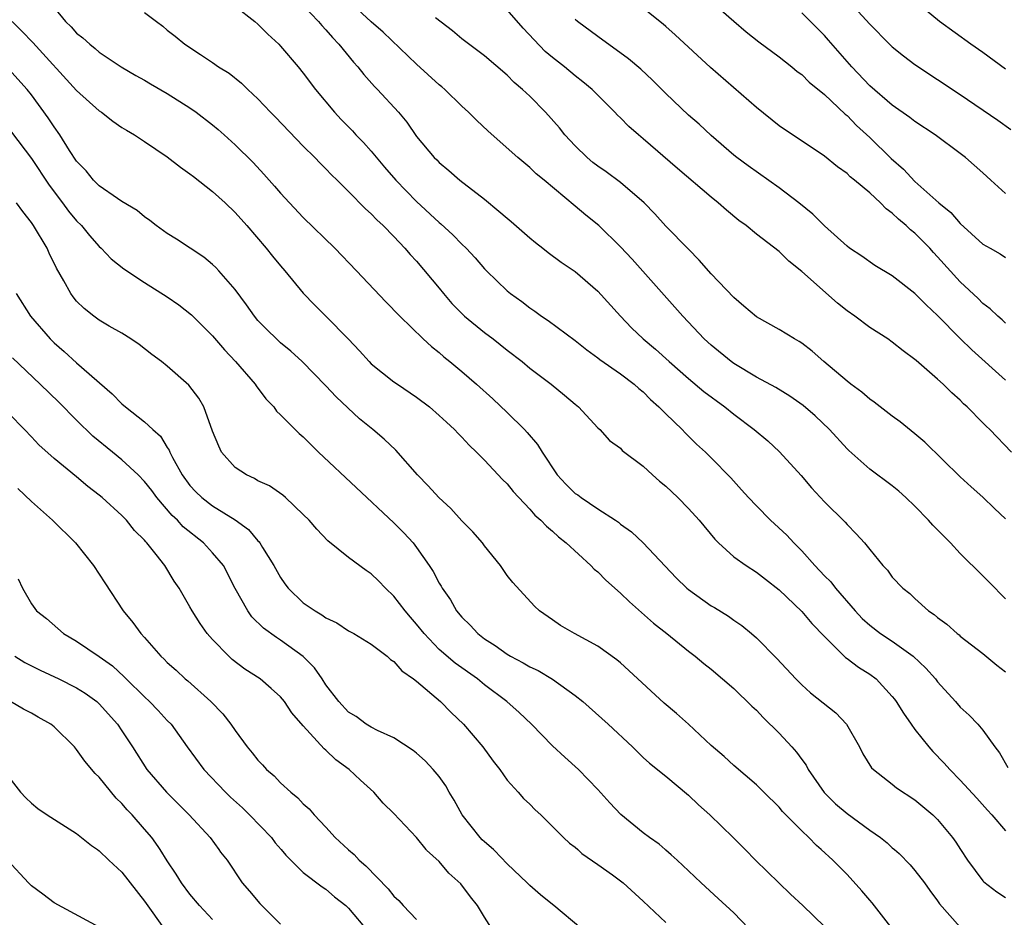
# Model space of a CAD drawing. Units: inches. Extents: x 2574000 to 2577000, y 1545000 to 1548000.
# Drawn here: x 2574248 to 2574335, y 1545426 to 1545505 of the extents above; entities that cross this region are included whole.
import ezdxf

# ---------------------------------------------------------------- set-up
doc = ezdxf.new("R2010")
doc.units = ezdxf.units.IN
doc.header["$MEASUREMENT"] = 0
doc.layers.add('LD25741545_2ft', color=113, linetype='Continuous')

msp = doc.modelspace()

# ---------------------------------------------------------------- linework, layer by layer
at = {"layer": 'LD25741545_2ft'}
for points, elevation in [([(2574335, 1545478.375), (2574334.687, 1545478.687), (2574334.301, 1545479), (2574333.641, 1545479.641), (2574333, 1545480.116), (2574332.565, 1545480.565), (2574331, 1545482.031), (2574329, 1545484.253), (2574328.629, 1545484.629), (2574328.301, 1545485), (2574327, 1545486.323), (2574326.617, 1545486.617), (2574326.233, 1545487), (2574325.551, 1545487.551), (2574325, 1545488.107), (2574324.469, 1545488.469), (2574323.951, 1545489), (2574323, 1545489.879), (2574321.675, 1545491), (2574321.292, 1545491.292), (2574321, 1545491.593), (2574320.172, 1545492.173), (2574319, 1545493.133), (2574315, 1545495.799), (2574313, 1545497.402), (2574308.936, 1545500.936), (2574305.838, 1545503.838), (2574305, 1545504.575), (2574304.772, 1545504.772), (2574301.433, 1545507.433)], 8140), ([(2574250.391, 1545507), (2574252.005, 1545505), (2574252.526, 1545504.526), (2574253, 1545503.984), (2574253.557, 1545503.557), (2574254.153, 1545503), (2574254.635, 1545502.635), (2574255, 1545502.306), (2574256.928, 1545501), (2574258.23, 1545500.23), (2574259, 1545499.816), (2574259.508, 1545499.508), (2574261, 1545498.654), (2574263, 1545497.386), (2574263.563, 1545497), (2574265, 1545495.874), (2574265.479, 1545495.479), (2574266.019, 1545495), (2574267, 1545494.117), (2574268.566, 1545492.565), (2574269.53, 1545491.531), (2574270.47, 1545490.47), (2574271, 1545489.845), (2574273, 1545487.701), (2574275.782, 1545485), (2574277.715, 1545483), (2574280.28, 1545480.281), (2574281.521, 1545479), (2574283.583, 1545477), (2574284.318, 1545476.318), (2574285, 1545475.786), (2574285.416, 1545475.415), (2574285.947, 1545475), (2574287, 1545474.134), (2574288.305, 1545473), (2574289.726, 1545471.726), (2574291, 1545470.508), (2574292.526, 1545469), (2574292.755, 1545468.755), (2574293.681, 1545467.681), (2574294.076, 1545467), (2574295.422, 1545465), (2574296.177, 1545464.177), (2574297, 1545463.373), (2574297.227, 1545463.227), (2574297.523, 1545463), (2574299, 1545461.999), (2574300.571, 1545461), (2574300.826, 1545460.826), (2574301, 1545460.665), (2574301.973, 1545459.973), (2574303, 1545458.996), (2574305.931, 1545455.931), (2574306.859, 1545455), (2574307, 1545454.884), (2574309, 1545453.451), (2574309.288, 1545453.288), (2574310.524, 1545452.524), (2574311, 1545452.185), (2574311.713, 1545451.713), (2574312.567, 1545451), (2574313, 1545450.618), (2574314.809, 1545448.809), (2574316.484, 1545447), (2574317, 1545446.478), (2574317.775, 1545445.775), (2574318.903, 1545444.903), (2574319.999, 1545443.999), (2574320.966, 1545443), (2574322.098, 1545441), (2574322.403, 1545440.403), (2574323.167, 1545439.167), (2574323.339, 1545439), (2574325, 1545437.713), (2574325.38, 1545437.38), (2574327, 1545436.334), (2574328.572, 1545435), (2574329, 1545434.589), (2574330.315, 1545433), (2574330.599, 1545432.599), (2574331.025, 1545431.939), (2574331.63, 1545431), (2574333, 1545429.172), (2574333.084, 1545429.083), (2574334.21, 1545428.21), (2574335, 1545427.699)], 8124), ([(2574335, 1545454.067), (2574333.536, 1545455.536), (2574333, 1545456.096), (2574331, 1545458.069), (2574330.129, 1545459), (2574328.569, 1545460.569), (2574328.197, 1545461), (2574327, 1545462.242), (2574326.193, 1545463), (2574325.563, 1545463.563), (2574325, 1545464.036), (2574323, 1545465.511), (2574321.156, 1545467.156), (2574321, 1545467.305), (2574319.462, 1545469), (2574318.196, 1545470.197), (2574317.12, 1545471.119), (2574315.941, 1545471.941), (2574314.706, 1545472.705), (2574313, 1545473.632), (2574311, 1545474.83), (2574310.766, 1545475), (2574309, 1545476.441), (2574308.397, 1545477), (2574306.505, 1545479), (2574305.803, 1545479.803), (2574304.848, 1545480.848), (2574302.024, 1545484.024), (2574301, 1545485.134), (2574299.097, 1545487), (2574297.931, 1545487.931), (2574297, 1545488.725), (2574294.266, 1545491), (2574293.56, 1545491.559), (2574293, 1545492.11), (2574291.951, 1545493), (2574289.332, 1545495.331), (2574288.29, 1545496.29), (2574287.594, 1545497), (2574287, 1545497.536), (2574285.502, 1545499), (2574285.24, 1545499.24), (2574285, 1545499.427), (2574283, 1545501.235), (2574280.052, 1545504.052), (2574279, 1545504.98), (2574277, 1545506.822)], 8132), ([(2574308.783, 1545507), (2574311, 1545505.032), (2574312.1, 1545504.1), (2574313.205, 1545503.205), (2574315, 1545501.884), (2574316.126, 1545501), (2574316.605, 1545500.605), (2574317, 1545500.326), (2574317.658, 1545499.658), (2574319, 1545498.566), (2574320.827, 1545496.827), (2574321, 1545496.697), (2574321.842, 1545495.842), (2574323, 1545494.765), (2574324.911, 1545492.91), (2574325.977, 1545491.977), (2574327, 1545490.901), (2574329.107, 1545489), (2574330.151, 1545488.151), (2574331, 1545487.168), (2574333, 1545485.368), (2574333.622, 1545485), (2574334.508, 1545484.508), (2574335, 1545484.179)], 8142), ([(2574320.976, 1545507), (2574323, 1545504.781), (2574324.745, 1545503), (2574325, 1545502.756), (2574325.975, 1545501.974), (2574327, 1545501.213), (2574331, 1545498.567), (2574334.301, 1545496.301), (2574335.461, 1545495.461)], 8146), ([(2574335, 1545500.793), (2574333, 1545502.27), (2574331.944, 1545503), (2574329.156, 1545505), (2574327, 1545506.802)], 8148), ([(2574259, 1545505.79), (2574260.037, 1545505), (2574260.6, 1545504.6), (2574261, 1545504.25), (2574261.703, 1545503.703), (2574262.552, 1545503), (2574263.921, 1545502.079), (2574265, 1545501.38), (2574265.529, 1545501), (2574266.454, 1545500.454), (2574267.554, 1545499.554), (2574268.111, 1545499), (2574269, 1545498.185), (2574270.119, 1545497), (2574270.559, 1545496.559), (2574273, 1545494.016), (2574274.011, 1545493), (2574274.493, 1545492.493), (2574275, 1545492.001), (2574275.485, 1545491.486), (2574276.001, 1545491), (2574277, 1545490.017), (2574278.489, 1545488.489), (2574279, 1545488.029), (2574279.491, 1545487.491), (2574280.044, 1545487), (2574281, 1545486.024), (2574281.967, 1545485), (2574282.441, 1545484.441), (2574283, 1545483.847), (2574285, 1545481.465), (2574285.372, 1545481), (2574286.123, 1545480.123), (2574287.114, 1545479.114), (2574287.236, 1545479), (2574289, 1545477.569), (2574289.76, 1545477), (2574291, 1545476.007), (2574292.314, 1545475), (2574293, 1545474.429), (2574294.876, 1545473), (2574296.048, 1545472.048), (2574297, 1545471.231), (2574297.298, 1545471), (2574299, 1545469.162), (2574299.176, 1545469), (2574300.031, 1545468.031), (2574301, 1545467.347), (2574301.164, 1545467.164), (2574303, 1545465.774), (2574303.825, 1545465), (2574304.453, 1545464.453), (2574305, 1545464.007), (2574306.062, 1545463), (2574307, 1545462.049), (2574307.95, 1545461), (2574309.32, 1545459.32), (2574309.654, 1545459), (2574311, 1545457.777), (2574312.086, 1545457), (2574313, 1545456.431), (2574313.792, 1545455.792), (2574315, 1545454.867), (2574317, 1545452.954), (2574317.899, 1545451.899), (2574319, 1545450.746), (2574320.875, 1545448.875), (2574321, 1545448.796), (2574322.024, 1545448.024), (2574323, 1545447.419), (2574323.56, 1545447), (2574325, 1545445.455), (2574325.201, 1545445.201), (2574325.351, 1545445), (2574325.977, 1545443.977), (2574326.668, 1545443), (2574327, 1545442.544), (2574328.213, 1545441), (2574328.581, 1545440.581), (2574329.576, 1545439.576), (2574330.085, 1545439), (2574331, 1545438.077), (2574332.471, 1545436.471), (2574333.406, 1545435.406), (2574333.789, 1545435), (2574335, 1545433.595)], 8126), ([(2574267, 1545506.359), (2574268.723, 1545505), (2574269, 1545504.763), (2574269.889, 1545503.889), (2574270.836, 1545503), (2574271, 1545502.825), (2574272.552, 1545501), (2574273, 1545500.444), (2574274.083, 1545499), (2574275.758, 1545497), (2574276.36, 1545496.36), (2574277.351, 1545495.351), (2574277.657, 1545495), (2574278.315, 1545494.316), (2574279, 1545493.555), (2574280.162, 1545492.162), (2574281.175, 1545491), (2574283, 1545489.134), (2574285, 1545487.273), (2574285.156, 1545487.156), (2574286.196, 1545486.196), (2574287, 1545485.348), (2574287.371, 1545485), (2574288.162, 1545484.162), (2574289, 1545483.18), (2574289.179, 1545483), (2574291, 1545481.247), (2574291.295, 1545481), (2574292.29, 1545480.29), (2574293, 1545479.734), (2574293.44, 1545479.44), (2574294.038, 1545479), (2574294.624, 1545478.624), (2574297, 1545476.852), (2574298.026, 1545476.026), (2574299, 1545475.334), (2574299.182, 1545475.182), (2574301, 1545473.91), (2574302.217, 1545473), (2574302.624, 1545472.624), (2574303, 1545472.32), (2574303.657, 1545471.657), (2574304.399, 1545471), (2574305, 1545470.383), (2574306.46, 1545469), (2574306.722, 1545468.722), (2574307.726, 1545467.725), (2574308.51, 1545467), (2574309, 1545466.515), (2574310.745, 1545464.744), (2574311.697, 1545463.697), (2574312.296, 1545463), (2574313, 1545462.259), (2574314.233, 1545461), (2574315.679, 1545459.68), (2574316.293, 1545459), (2574317, 1545458.294), (2574318.162, 1545457), (2574319, 1545456.105), (2574319.558, 1545455.558), (2574319.985, 1545455), (2574321.73, 1545453), (2574322.335, 1545452.335), (2574323, 1545451.73), (2574323.952, 1545451), (2574325, 1545450.316), (2574326.848, 1545449), (2574327.957, 1545447.957), (2574328.804, 1545447), (2574329, 1545446.746), (2574330.577, 1545445), (2574331, 1545444.51), (2574331.791, 1545443.791), (2574332.544, 1545443), (2574333, 1545442.483), (2574334.06, 1545441), (2574334.472, 1545440.472), (2574335.194, 1545439.194)], 8128), ([(2574273, 1545506.415), (2574274.342, 1545505), (2574274.643, 1545504.643), (2574275, 1545504.275), (2574275.584, 1545503.584), (2574276.154, 1545503), (2574277.423, 1545501.423), (2574277.821, 1545501), (2574278.335, 1545500.335), (2574279.279, 1545499.279), (2574279.569, 1545499), (2574281.403, 1545497), (2574282.135, 1545496.135), (2574283, 1545494.872), (2574284.564, 1545493), (2574284.79, 1545492.79), (2574285, 1545492.559), (2574285.855, 1545491.855), (2574286.82, 1545491), (2574289, 1545489.323), (2574290.278, 1545488.278), (2574291, 1545487.643), (2574291.354, 1545487.354), (2574293, 1545485.903), (2574293.497, 1545485.497), (2574294.138, 1545485), (2574294.61, 1545484.61), (2574295.768, 1545483.768), (2574297, 1545482.935), (2574299, 1545481.221), (2574300.991, 1545479), (2574301.974, 1545477.974), (2574302.999, 1545477), (2574304.093, 1545476.093), (2574305.311, 1545475), (2574307, 1545473.517), (2574308.372, 1545472.372), (2574310.211, 1545471), (2574311, 1545470.347), (2574312.803, 1545469), (2574314.001, 1545468.001), (2574315.047, 1545467.047), (2574316.949, 1545464.949), (2574317.859, 1545463.859), (2574319, 1545462.631), (2574320.828, 1545460.828), (2574321, 1545460.614), (2574321.813, 1545459.813), (2574322.546, 1545459), (2574323, 1545458.419), (2574324.155, 1545457), (2574324.58, 1545456.58), (2574325, 1545455.989), (2574325.919, 1545455), (2574326.533, 1545454.533), (2574327, 1545454.082), (2574328.198, 1545453), (2574328.692, 1545452.692), (2574329, 1545452.416), (2574329.819, 1545451.819), (2574330.735, 1545451), (2574330.889, 1545450.889), (2574331, 1545450.783), (2574333, 1545449.242), (2574334.227, 1545448.227), (2574335, 1545447.624)], 8130), ([(2574335.506, 1545467), (2574333.602, 1545469), (2574333.29, 1545469.29), (2574333, 1545469.607), (2574331.612, 1545471), (2574331.285, 1545471.285), (2574331, 1545471.592), (2574330.244, 1545472.244), (2574329.474, 1545473), (2574329, 1545473.436), (2574327.09, 1545475.09), (2574327, 1545475.184), (2574325.95, 1545475.95), (2574325, 1545476.713), (2574324.589, 1545477), (2574323, 1545478.005), (2574321.684, 1545479), (2574321, 1545479.472), (2574320.154, 1545480.154), (2574317, 1545482.959), (2574315.852, 1545483.852), (2574315, 1545484.71), (2574313, 1545486.248), (2574312.1, 1545487), (2574311.459, 1545487.459), (2574310.349, 1545488.349), (2574309.63, 1545489), (2574309, 1545489.499), (2574306.026, 1545492.026), (2574303, 1545494.665), (2574302.582, 1545495), (2574301.728, 1545495.727), (2574301, 1545496.495), (2574300.738, 1545496.739), (2574300.502, 1545497), (2574298.517, 1545499), (2574297.687, 1545499.686), (2574297, 1545500.21), (2574296.06, 1545501), (2574295, 1545501.816), (2574294.361, 1545502.361), (2574292.414, 1545504.414), (2574291, 1545506.042)], 8136), ([(2574335, 1545489.831), (2574333.686, 1545491), (2574333, 1545491.653), (2574331.472, 1545493), (2574331, 1545493.365), (2574328.785, 1545495), (2574327, 1545496.17), (2574326.546, 1545496.546), (2574325, 1545497.626), (2574323, 1545499.342), (2574321.415, 1545501), (2574319.369, 1545503.369), (2574319, 1545503.771), (2574317, 1545505.754)], 8144), ([(2574247.298, 1545505), (2574248.157, 1545504.157), (2574249.145, 1545503.145), (2574253, 1545498.921), (2574255, 1545497.123), (2574255.189, 1545497), (2574256.207, 1545496.207), (2574257, 1545495.666), (2574257.408, 1545495.408), (2574258.113, 1545495), (2574259, 1545494.427), (2574261, 1545493.071), (2574262.158, 1545492.158), (2574263, 1545491.576), (2574263.315, 1545491.315), (2574265, 1545490.016), (2574266.106, 1545489), (2574267, 1545488.149), (2574268.017, 1545487), (2574269.734, 1545485), (2574270.292, 1545484.291), (2574271, 1545483.435), (2574271.387, 1545483), (2574273, 1545481.036), (2574273.996, 1545479.996), (2574275, 1545479.013), (2574276.984, 1545476.984), (2574277.955, 1545475.955), (2574278.809, 1545475), (2574279, 1545474.813), (2574281, 1545473.223), (2574281.311, 1545473), (2574283, 1545471.866), (2574284.137, 1545471), (2574285, 1545470.253), (2574285.642, 1545469.642), (2574286.355, 1545469), (2574286.664, 1545468.664), (2574287, 1545468.333), (2574287.636, 1545467.636), (2574288.307, 1545467), (2574289, 1545466.299), (2574290.594, 1545464.595), (2574291, 1545464.199), (2574291.531, 1545463.532), (2574293, 1545461.987), (2574293.447, 1545461.447), (2574293.987, 1545461), (2574294.464, 1545460.464), (2574295, 1545460.043), (2574295.531, 1545459.531), (2574296.22, 1545459), (2574298.391, 1545457), (2574298.682, 1545456.682), (2574299, 1545456.436), (2574299.718, 1545455.718), (2574301, 1545454.578), (2574301.791, 1545453.79), (2574302.848, 1545452.848), (2574303.916, 1545451.916), (2574305.084, 1545451), (2574307, 1545449.449), (2574307.596, 1545449), (2574308.363, 1545448.363), (2574309, 1545447.861), (2574310.015, 1545447), (2574311, 1545446.144), (2574312.588, 1545444.588), (2574313, 1545444.229), (2574313.594, 1545443.594), (2574315, 1545442.221), (2574316.143, 1545441), (2574316.54, 1545440.54), (2574317, 1545439.892), (2574317.385, 1545439.385), (2574317.572, 1545439), (2574318.975, 1545436.975), (2574319.992, 1545435.992), (2574321, 1545435.138), (2574323, 1545433.659), (2574323.959, 1545433), (2574324.531, 1545432.531), (2574325, 1545432.096), (2574325.188, 1545431.939), (2574325.598, 1545431.598), (2574326.584, 1545430.584), (2574327, 1545430.104), (2574327.841, 1545429), (2574328.32, 1545428.32), (2574329, 1545427.411), (2574329.163, 1545427.163), (2574331, 1545425.11)], 8122), ([(2574335, 1545461.134), (2574334.025, 1545462.025), (2574333, 1545463.031), (2574331.949, 1545463.949), (2574331, 1545464.838), (2574327.883, 1545467.883), (2574327, 1545468.63), (2574325.686, 1545469.686), (2574325, 1545470.181), (2574323.917, 1545471), (2574323.408, 1545471.408), (2574323, 1545471.692), (2574322.294, 1545472.294), (2574321.338, 1545473), (2574321, 1545473.268), (2574318.946, 1545475), (2574317.921, 1545475.921), (2574317, 1545476.628), (2574316.779, 1545476.779), (2574316.363, 1545477), (2574315, 1545477.83), (2574313, 1545478.935), (2574311.895, 1545479.895), (2574311, 1545480.639), (2574309, 1545482.752), (2574307.96, 1545483.96), (2574307, 1545484.914), (2574305, 1545486.96), (2574304.026, 1545488.026), (2574303.085, 1545489), (2574301, 1545490.812), (2574299.742, 1545491.742), (2574299, 1545492.232), (2574298.566, 1545492.566), (2574298.053, 1545493), (2574297, 1545494.034), (2574296.104, 1545495), (2574295.625, 1545495.624), (2574294.371, 1545497), (2574293, 1545498.407), (2574292.367, 1545499), (2574291.623, 1545499.623), (2574291, 1545500.276), (2574289, 1545501.985), (2574287, 1545503.489), (2574286.175, 1545504.175), (2574284.667, 1545505.333)], 8134), ([(2574335, 1545473.359), (2574332.025, 1545476.025), (2574331, 1545477.036), (2574329, 1545479.076), (2574327.992, 1545479.992), (2574327, 1545480.997), (2574325, 1545482.554), (2574323.47, 1545483.47), (2574322.294, 1545484.294), (2574321.227, 1545485), (2574321, 1545485.167), (2574319, 1545486.981), (2574317.991, 1545487.991), (2574316.733, 1545489), (2574315, 1545490.339), (2574312.267, 1545492.266), (2574311.278, 1545493), (2574311, 1545493.224), (2574309, 1545494.954), (2574307.942, 1545495.942), (2574307, 1545496.754), (2574305, 1545498.651), (2574303.827, 1545499.827), (2574302.791, 1545500.791), (2574301.719, 1545501.719), (2574299, 1545503.672), (2574297.197, 1545505), (2574297, 1545505.183)], 8138), ([(2574326.517, 1545423), (2574323.229, 1545427.229), (2574323, 1545427.477), (2574322.312, 1545428.312), (2574321, 1545429.751), (2574319.761, 1545431), (2574318.719, 1545431.939), (2574318.309, 1545432.309), (2574317.63, 1545433), (2574317, 1545433.585), (2574315.309, 1545435.309), (2574315, 1545435.68), (2574313.652, 1545437), (2574313, 1545437.661), (2574311, 1545439.348), (2574310.146, 1545440.146), (2574309, 1545441.137), (2574307.001, 1545443.001), (2574305.953, 1545443.953), (2574304.869, 1545444.869), (2574301.754, 1545447.754), (2574301, 1545448.416), (2574300.679, 1545448.679), (2574299, 1545449.891), (2574296.94, 1545451), (2574295.723, 1545451.723), (2574295, 1545452.204), (2574293.866, 1545453), (2574293.414, 1545453.414), (2574291.495, 1545455.495), (2574291, 1545456.136), (2574290.408, 1545457), (2574289, 1545458.743), (2574288.813, 1545459), (2574287.975, 1545459.974), (2574287, 1545460.954), (2574286.027, 1545462.027), (2574284.957, 1545463), (2574284.037, 1545464.037), (2574283.076, 1545465), (2574281.168, 1545467.168), (2574280.143, 1545468.143), (2574279.148, 1545469), (2574277.957, 1545469.957), (2574275.899, 1545471.899), (2574275, 1545472.861), (2574272.906, 1545475), (2574271.912, 1545475.911), (2574271, 1545476.664), (2574270.632, 1545477), (2574269.808, 1545477.808), (2574269, 1545478.635), (2574268.688, 1545479), (2574268.006, 1545480.007), (2574267, 1545481.348), (2574265.564, 1545483), (2574265.294, 1545483.294), (2574265, 1545483.575), (2574264.218, 1545484.218), (2574261.802, 1545485.802), (2574261, 1545486.298), (2574260.03, 1545487), (2574259.46, 1545487.46), (2574259, 1545487.775), (2574258.341, 1545488.341), (2574257, 1545489.135), (2574256.61, 1545489.389), (2574255, 1545490.508), (2574254.501, 1545491), (2574253.832, 1545491.832), (2574253, 1545492.692), (2574252.381, 1545493.619), (2574251.506, 1545495), (2574251, 1545495.697), (2574250.494, 1545496.494), (2574249, 1545498.543), (2574248.629, 1545499), (2574247, 1545500.813)], 8120), ([(2574247.238, 1545495.239), (2574249, 1545492.902), (2574250.56, 1545490.56), (2574251.753, 1545489), (2574252.279, 1545488.279), (2574253, 1545487.427), (2574253.428, 1545487), (2574254.128, 1545486.128), (2574255, 1545485.156), (2574255.174, 1545485), (2574256.06, 1545484.06), (2574257.177, 1545483.177), (2574259, 1545481.975), (2574261, 1545480.72), (2574262.01, 1545480.01), (2574263.135, 1545479.135), (2574265, 1545477.284), (2574266.044, 1545476.044), (2574267.035, 1545475), (2574268.76, 1545473), (2574268.85, 1545472.85), (2574269.704, 1545471.704), (2574270.392, 1545471), (2574270.632, 1545470.632), (2574271, 1545470.313), (2574272.651, 1545468.651), (2574273, 1545468.368), (2574274.333, 1545467), (2574281, 1545460.777), (2574281.882, 1545459.882), (2574282.698, 1545459), (2574283, 1545458.604), (2574284.119, 1545457), (2574284.472, 1545456.472), (2574285, 1545455.441), (2574285.17, 1545455.17), (2574285.256, 1545455), (2574285.989, 1545453.99), (2574286.538, 1545453), (2574287, 1545452.456), (2574287.737, 1545451.737), (2574288.4, 1545451), (2574289, 1545450.54), (2574289.945, 1545449.945), (2574291, 1545449.174), (2574291.292, 1545449), (2574292.417, 1545448.416), (2574293, 1545448.069), (2574293.736, 1545447.736), (2574294.99, 1545446.99), (2574297, 1545445.534), (2574297.678, 1545445), (2574299.914, 1545443), (2574302.052, 1545441), (2574303, 1545440.08), (2574303.56, 1545439.56), (2574305, 1545438.411), (2574307, 1545436.73), (2574307.888, 1545435.888), (2574308.889, 1545435), (2574310.937, 1545433), (2574311.997, 1545431.939), (2574312.934, 1545431), (2574316.011, 1545428.011), (2574317.106, 1545427), (2574319, 1545425.164)], 8118), ([(2574312.307, 1545425), (2574311, 1545426.366), (2574309.639, 1545427.639), (2574308.111, 1545429), (2574307, 1545430.075), (2574305.994, 1545431), (2574305.492, 1545431.492), (2574305, 1545431.901), (2574304.957, 1545431.939), (2574304.418, 1545432.418), (2574303.572, 1545433), (2574303, 1545433.425), (2574301.024, 1545435.024), (2574300.054, 1545436.054), (2574299, 1545437.251), (2574297.3, 1545439), (2574296.088, 1545440.088), (2574295, 1545441.109), (2574293.154, 1545443), (2574292.049, 1545444.049), (2574290.981, 1545445), (2574289, 1545446.485), (2574288.373, 1545447), (2574286.4, 1545448.4), (2574285, 1545449.609), (2574283.66, 1545451), (2574283, 1545451.836), (2574282.454, 1545452.454), (2574281.997, 1545453), (2574281, 1545454.3), (2574280.248, 1545455), (2574279.644, 1545455.644), (2574279, 1545456.283), (2574278.559, 1545456.558), (2574277, 1545457.714), (2574275.17, 1545459.17), (2574274.198, 1545460.198), (2574273.51, 1545461), (2574273, 1545461.517), (2574271.444, 1545463), (2574271.204, 1545463.204), (2574270.034, 1545464.035), (2574269, 1545464.491), (2574268.684, 1545464.684), (2574267.994, 1545465), (2574267, 1545465.655), (2574265.792, 1545467), (2574265.535, 1545467.535), (2574265, 1545468.858), (2574264.214, 1545471), (2574263.77, 1545471.77), (2574262.905, 1545472.906), (2574261, 1545474.591), (2574260.479, 1545475), (2574259.632, 1545475.632), (2574258.514, 1545476.514), (2574257.786, 1545477), (2574257, 1545477.492), (2574255.868, 1545478.132), (2574255, 1545478.645), (2574254.511, 1545479), (2574253.677, 1545479.678), (2574253, 1545480.336), (2574252.701, 1545480.701), (2574252.489, 1545481), (2574251.879, 1545482.122), (2574251.235, 1545483.235), (2574250.574, 1545484.574), (2574250.383, 1545485), (2574249.191, 1545487), (2574249, 1545487.275), (2574248.234, 1545488.234), (2574247.687, 1545489)], 8116), ([(2574247.663, 1545481), (2574248.923, 1545479), (2574250.658, 1545477), (2574251, 1545476.666), (2574251.89, 1545475.89), (2574253, 1545474.89), (2574256.147, 1545472.147), (2574257, 1545471.26), (2574257.308, 1545471), (2574259, 1545469.669), (2574259.73, 1545469), (2574260.407, 1545468.407), (2574261, 1545467.421), (2574261.169, 1545467.169), (2574261.229, 1545467), (2574261.457, 1545466.543), (2574262.305, 1545465), (2574263, 1545464.052), (2574263.506, 1545463.506), (2574264.041, 1545463), (2574265, 1545462.279), (2574267, 1545461.025), (2574268.168, 1545460.168), (2574269, 1545459.184), (2574269.096, 1545459.096), (2574269.162, 1545459), (2574269.395, 1545458.605), (2574270.406, 1545457), (2574271, 1545455.946), (2574271.388, 1545455.388), (2574271.68, 1545455), (2574273, 1545453.725), (2574274.042, 1545453), (2574274.653, 1545452.653), (2574275, 1545452.391), (2574275.951, 1545451.951), (2574277, 1545451.249), (2574277.456, 1545451), (2574279, 1545450.06), (2574280.396, 1545449), (2574280.709, 1545448.708), (2574281, 1545448.542), (2574281.704, 1545447.704), (2574282.735, 1545447), (2574283, 1545446.792), (2574285.128, 1545445), (2574286.048, 1545444.048), (2574287.143, 1545443), (2574288.851, 1545441), (2574289.754, 1545439.754), (2574290.366, 1545439), (2574291, 1545438.064), (2574291.961, 1545437), (2574292.457, 1545436.457), (2574293, 1545435.944), (2574293.458, 1545435.458), (2574293.96, 1545435), (2574295.98, 1545433), (2574296.518, 1545432.518), (2574297, 1545432.154), (2574297.228, 1545431.939), (2574297.594, 1545431.594), (2574299, 1545430.633), (2574300.296, 1545429.704), (2574301.238, 1545429), (2574303, 1545427.382), (2574305, 1545425.494)], 8114), ([(2574297.506, 1545425), (2574295.134, 1545427), (2574295, 1545427.096), (2574293.954, 1545427.954), (2574293, 1545428.768), (2574292.774, 1545429), (2574291, 1545430.676), (2574289.872, 1545431.872), (2574289.794, 1545431.939), (2574289, 1545432.614), (2574288.805, 1545432.805), (2574288.626, 1545433), (2574287.022, 1545435), (2574286.314, 1545436.314), (2574285.876, 1545437), (2574285.575, 1545437.575), (2574285, 1545438.381), (2574284.474, 1545439), (2574283.759, 1545439.759), (2574283, 1545440.445), (2574282.697, 1545440.697), (2574281, 1545441.789), (2574279.562, 1545442.438), (2574279, 1545442.736), (2574278.563, 1545443), (2574277.673, 1545443.673), (2574277, 1545444.075), (2574276.151, 1545445), (2574275, 1545446.487), (2574274.664, 1545447), (2574273.983, 1545447.983), (2574272.982, 1545448.982), (2574271, 1545450.425), (2574270.643, 1545450.643), (2574269.483, 1545451.483), (2574268.477, 1545452.477), (2574268.095, 1545453), (2574267, 1545454.986), (2574265.947, 1545457), (2574265, 1545458.137), (2574264.208, 1545459), (2574262.416, 1545460.416), (2574261.894, 1545461), (2574261.429, 1545461.429), (2574260.067, 1545463), (2574259.621, 1545463.62), (2574259, 1545464.413), (2574258.418, 1545465), (2574257, 1545466.343), (2574256.173, 1545467), (2574254.432, 1545468.432), (2574253, 1545469.816), (2574251.424, 1545471.424), (2574249.789, 1545473), (2574247.322, 1545475.323)], 8112), ([(2574289.621, 1545425), (2574289, 1545425.969), (2574288.369, 1545427), (2574287.767, 1545427.767), (2574286.913, 1545428.913), (2574285.863, 1545429.863), (2574285, 1545430.884), (2574283.89, 1545431.89), (2574283.852, 1545431.939), (2574283, 1545433.019), (2574281, 1545435.12), (2574280.045, 1545436.045), (2574279.23, 1545437), (2574278.053, 1545438.053), (2574277.058, 1545439), (2574275.874, 1545439.874), (2574275, 1545440.72), (2574274.839, 1545440.839), (2574273, 1545442.868), (2574272, 1545444), (2574271.342, 1545445), (2574271, 1545445.418), (2574270.168, 1545446.167), (2574269.185, 1545447), (2574267.857, 1545447.857), (2574266.72, 1545448.72), (2574266.419, 1545449), (2574265, 1545450.474), (2574264.534, 1545451), (2574263.891, 1545451.891), (2574263.196, 1545453), (2574263, 1545453.373), (2574262.039, 1545455), (2574261.62, 1545455.62), (2574260.774, 1545457), (2574260.01, 1545457.99), (2574259.2, 1545459), (2574259.095, 1545459.095), (2574259, 1545459.227), (2574258.106, 1545460.106), (2574257.406, 1545461), (2574257, 1545461.427), (2574255.261, 1545463), (2574255, 1545463.214), (2574253.977, 1545463.977), (2574253, 1545464.824), (2574251, 1545466.459), (2574249.649, 1545467.649), (2574249, 1545468.368), (2574248.401, 1545469), (2574247, 1545470.42)], 8110), ([(2574247.797, 1545463.797), (2574249, 1545462.644), (2574250.854, 1545461), (2574252.897, 1545459), (2574254.499, 1545457), (2574255.473, 1545455.473), (2574257.1, 1545453), (2574257.972, 1545451.972), (2574258.669, 1545451), (2574259, 1545450.642), (2574260.443, 1545449), (2574260.733, 1545448.733), (2574261, 1545448.455), (2574261.771, 1545447.771), (2574262.584, 1545447), (2574262.816, 1545446.816), (2574264.842, 1545445), (2574265.909, 1545443.909), (2574266.618, 1545443), (2574267, 1545442.435), (2574268.056, 1545441), (2574268.49, 1545440.49), (2574269, 1545439.819), (2574269.407, 1545439.407), (2574269.767, 1545439), (2574270.441, 1545438.441), (2574271, 1545437.83), (2574271.911, 1545437), (2574272.521, 1545436.521), (2574273, 1545435.988), (2574273.528, 1545435.528), (2574273.954, 1545435), (2574275, 1545433.926), (2574275.806, 1545433), (2574276.963, 1545431.939), (2574277, 1545431.905), (2574277.496, 1545431.497), (2574277.941, 1545431), (2574278.513, 1545430.513), (2574280.487, 1545428.487), (2574281, 1545427.838), (2574281.44, 1545427.44), (2574281.814, 1545427), (2574283, 1545425.771)], 8108), ([(2574247.839, 1545455.838), (2574248.211, 1545455), (2574249, 1545453.628), (2574249.465, 1545453), (2574250.332, 1545452.332), (2574251.825, 1545451), (2574253, 1545450.317), (2574255, 1545448.987), (2574256.159, 1545448.159), (2574257.197, 1545447.197), (2574257.376, 1545447), (2574259, 1545445.404), (2574259.444, 1545445), (2574260.209, 1545444.209), (2574261, 1545443.34), (2574261.331, 1545443), (2574262.75, 1545441), (2574264.221, 1545439), (2574266.136, 1545437), (2574266.577, 1545436.577), (2574267.625, 1545435.624), (2574268.259, 1545435), (2574270.19, 1545433), (2574270.535, 1545432.535), (2574271.046, 1545431.939), (2574271.458, 1545431.458), (2574273, 1545429.91), (2574274.659, 1545428.659), (2574275, 1545428.442), (2574275.768, 1545427.768), (2574276.763, 1545427), (2574277, 1545426.78), (2574278.718, 1545424.718)], 8106), ([(2574247.542, 1545449), (2574248.438, 1545448.438), (2574249.774, 1545447.774), (2574251.413, 1545447), (2574253, 1545446.215), (2574253.752, 1545445.752), (2574254.782, 1545445), (2574255, 1545444.8), (2574256.605, 1545443), (2574257, 1545442.418), (2574257.922, 1545441), (2574259.2, 1545439), (2574260.936, 1545437), (2574262.932, 1545435), (2574264.783, 1545433), (2574265.546, 1545431.939), (2574265.71, 1545431.71), (2574266.274, 1545431), (2574267.619, 1545429), (2574268.263, 1545428.263), (2574269.17, 1545427.17), (2574271, 1545425.35)], 8104), ([(2574265, 1545425.766), (2574263.846, 1545427), (2574263, 1545428.01), (2574262.26, 1545429), (2574261.784, 1545429.784), (2574261, 1545430.953), (2574260.374, 1545431.939), (2574260.205, 1545432.205), (2574259.624, 1545433), (2574259, 1545433.752), (2574257.905, 1545435), (2574257.459, 1545435.459), (2574257, 1545436.008), (2574256.489, 1545436.489), (2574255, 1545438.331), (2574254.648, 1545438.648), (2574253.733, 1545439.733), (2574253, 1545440.776), (2574252.798, 1545441), (2574251, 1545442.771), (2574250.716, 1545443), (2574249.614, 1545443.614), (2574249, 1545443.975), (2574248.322, 1545444.322), (2574247.153, 1545445)], 8102), ([(2574247, 1545438.324), (2574248.048, 1545437), (2574248.517, 1545436.517), (2574249, 1545436.048), (2574249.577, 1545435.577), (2574250.382, 1545435), (2574253, 1545433.37), (2574254.314, 1545432.314), (2574254.842, 1545431.939), (2574255, 1545431.827), (2574255.85, 1545431), (2574257, 1545429.936), (2574259, 1545427.388), (2574260.825, 1545424.825)], 8100), ([(2574255, 1545425.095), (2574251, 1545427.241), (2574250.008, 1545428.008), (2574249, 1545428.731), (2574248.737, 1545429), (2574246.897, 1545431)], 8098)]:
    msp.add_lwpolyline(points, dxfattribs=dict(at, elevation=elevation))

doc.saveas('drawing.dxf')
